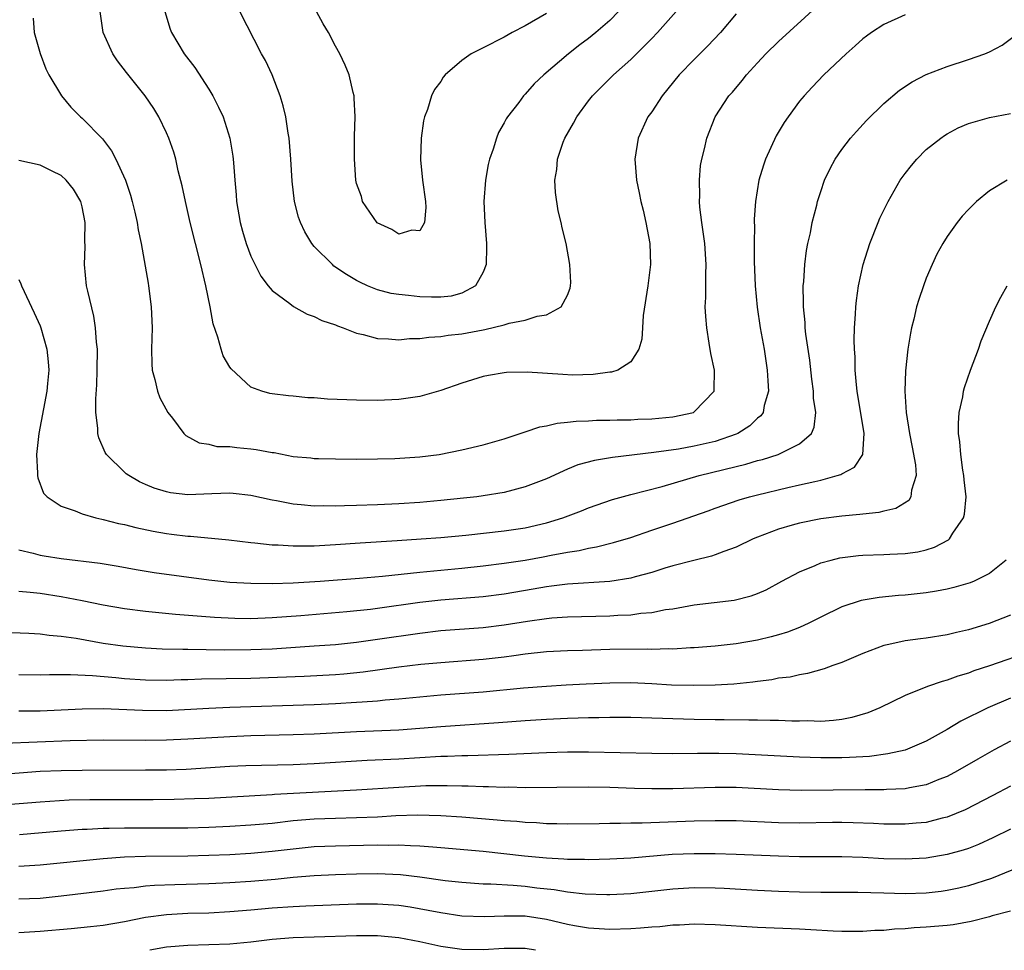
# Model space of a CAD drawing. Units: inches. Extents: x 2589000 to 2592000, y 1485000 to 1488000.
# Drawn here: x 2589187 to 2589280, y 1485000 to 1485088 of the extents above; entities that cross this region are included whole.
import ezdxf

# ---------------------------------------------------------------- set-up
doc = ezdxf.new("R2010")
doc.units = ezdxf.units.IN
doc.header["$MEASUREMENT"] = 0
doc.layers.add('LD25891485_2ft', color=200, linetype='Continuous')

msp = doc.modelspace()

# ---------------------------------------------------------------- linework, layer by layer
at = {"layer": 'LD25891485_2ft'}
for points, elevation in [([(2589188.363, 1485088.363), (2589188.436, 1485087), (2589189.027, 1485085.027), (2589189.564, 1485083.564), (2589189.852, 1485083), (2589191.036, 1485081), (2589191.923, 1485079.923), (2589192.852, 1485079), (2589193, 1485078.88), (2589194.913, 1485076.913), (2589195.787, 1485075.787), (2589196.194, 1485075), (2589197.101, 1485073), (2589197.58, 1485071.58), (2589197.745, 1485071), (2589197.977, 1485069.977), (2589198.222, 1485069), (2589198.312, 1485068.312), (2589198.594, 1485067), (2589199.238, 1485063.238), (2589199.295, 1485063), (2589199.551, 1485061), (2589199.619, 1485059), (2589199.567, 1485057), (2589199.591, 1485055.591), (2589199.637, 1485055), (2589199.893, 1485054.107), (2589200.135, 1485053), (2589200.374, 1485052.374), (2589201.119, 1485051), (2589201.553, 1485050.447), (2589202.622, 1485049), (2589202.81, 1485048.81), (2589204.094, 1485048.094), (2589205, 1485047.971), (2589205.776, 1485047.776), (2589207, 1485047.758), (2589207.655, 1485047.655), (2589209, 1485047.545), (2589209.484, 1485047.484), (2589211, 1485047.201), (2589211.187, 1485047.187), (2589213, 1485046.829), (2589214.678, 1485046.678), (2589215, 1485046.633), (2589215.383, 1485046.617), (2589217, 1485046.587), (2589219, 1485046.573), (2589221, 1485046.577), (2589222.626, 1485046.626), (2589225, 1485046.784), (2589226.836, 1485047), (2589229, 1485047.431), (2589231, 1485047.935), (2589233, 1485048.499), (2589234.886, 1485049.114), (2589235, 1485049.139), (2589236.381, 1485049.619), (2589237, 1485049.716), (2589238.018, 1485049.982), (2589239, 1485050.054), (2589239.829, 1485050.171), (2589241, 1485050.194), (2589241.756, 1485050.244), (2589243, 1485050.257), (2589243.709, 1485050.291), (2589245, 1485050.305), (2589245.658, 1485050.342), (2589247, 1485050.376), (2589249, 1485050.564), (2589250.933, 1485051), (2589251, 1485051.032), (2589252.892, 1485053), (2589252.905, 1485053.095), (2589252.919, 1485055), (2589252.583, 1485056.583), (2589252.437, 1485057.562), (2589252.195, 1485059), (2589252.098, 1485060.098), (2589252.056, 1485061), (2589252.107, 1485061.893), (2589252.113, 1485064.112), (2589252.16, 1485065), (2589252.017, 1485067), (2589251.904, 1485067.904), (2589251.719, 1485069), (2589251.541, 1485070.459), (2589251.508, 1485071), (2589251.54, 1485071.54), (2589251.509, 1485073), (2589251.614, 1485074.386), (2589251.723, 1485075), (2589251.977, 1485075.977), (2589252.199, 1485077), (2589252.993, 1485079), (2589254.292, 1485081), (2589254.638, 1485081.362), (2589255.547, 1485082.453), (2589255.955, 1485083), (2589257, 1485084.138), (2589257.8, 1485085), (2589259, 1485086.167), (2589262.576, 1485089.424)], 11646), ([(2589271, 1485088.674), (2589269, 1485087.78), (2589267.826, 1485087), (2589267.341, 1485086.659), (2589267, 1485086.396), (2589266.268, 1485085.732), (2589265.417, 1485085), (2589263.303, 1485083), (2589262.177, 1485081.824), (2589261.427, 1485081), (2589261, 1485080.493), (2589259.904, 1485079), (2589259.532, 1485078.468), (2589258.788, 1485077.212), (2589257.775, 1485075), (2589257.577, 1485074.423), (2589257.146, 1485073), (2589256.811, 1485071), (2589256.696, 1485069.304), (2589256.694, 1485069), (2589256.714, 1485068.714), (2589256.696, 1485067), (2589256.707, 1485065.292), (2589256.776, 1485063), (2589256.965, 1485060.965), (2589257.279, 1485059), (2589257.633, 1485057), (2589257.932, 1485055), (2589258.005, 1485053.995), (2589258.038, 1485053), (2589257.649, 1485051.649), (2589257.536, 1485051), (2589257.317, 1485050.683), (2589257, 1485050.436), (2589256.283, 1485049.717), (2589255.156, 1485049), (2589255, 1485048.933), (2589253, 1485048.248), (2589251, 1485047.786), (2589249.524, 1485047.524), (2589247.179, 1485047.179), (2589243.272, 1485046.728), (2589241.557, 1485046.443), (2589239.992, 1485046.008), (2589239, 1485045.601), (2589237, 1485044.691), (2589235, 1485043.922), (2589233, 1485043.415), (2589231, 1485043.084), (2589230.395, 1485043), (2589229.15, 1485042.85), (2589227, 1485042.631), (2589225, 1485042.462), (2589223, 1485042.335), (2589221, 1485042.24), (2589219, 1485042.161), (2589217.86, 1485042.14), (2589217, 1485042.096), (2589215.877, 1485042.123), (2589215, 1485042.108), (2589213.762, 1485042.238), (2589213, 1485042.284), (2589211.402, 1485042.598), (2589211, 1485042.658), (2589209, 1485043.11), (2589207.313, 1485043.313), (2589207, 1485043.338), (2589205.286, 1485043.286), (2589203, 1485043.191), (2589201.379, 1485043.379), (2589201, 1485043.453), (2589199.819, 1485043.819), (2589199, 1485044.168), (2589198.42, 1485044.419), (2589197.418, 1485045), (2589197.178, 1485045.178), (2589197, 1485045.337), (2589195.31, 1485047), (2589195.19, 1485047.19), (2589194.568, 1485048.568), (2589194.475, 1485049), (2589194.485, 1485049.515), (2589194.298, 1485051), (2589194.28, 1485052.28), (2589194.396, 1485053.604), (2589194.432, 1485055), (2589194.446, 1485057), (2589194.361, 1485057.639), (2589194.273, 1485059), (2589194.105, 1485060.105), (2589193.525, 1485062.475), (2589193.423, 1485063), (2589193.203, 1485065), (2589193.278, 1485066.722), (2589193.261, 1485067.261), (2589193.295, 1485069), (2589193, 1485070.469), (2589192.867, 1485071), (2589192.161, 1485072.161), (2589191.494, 1485073), (2589191, 1485073.454), (2589190.144, 1485073.856), (2589189, 1485074.431), (2589187, 1485074.863)], 11648), ([(2589255, 1485088.777), (2589253.491, 1485087), (2589252.285, 1485085.715), (2589251, 1485084.448), (2589249.592, 1485083), (2589247.984, 1485081), (2589247, 1485079.498), (2589246.627, 1485079), (2589245.701, 1485077), (2589245.389, 1485075), (2589245.548, 1485073), (2589245.807, 1485071.807), (2589245.949, 1485071), (2589246.159, 1485070.159), (2589246.423, 1485069), (2589246.806, 1485067), (2589246.867, 1485065), (2589246.604, 1485063), (2589246.184, 1485060.184), (2589246.102, 1485059), (2589246.061, 1485057.939), (2589245.768, 1485057), (2589245, 1485055.781), (2589243.777, 1485055), (2589243.184, 1485054.816), (2589243, 1485054.804), (2589241.424, 1485054.576), (2589239.462, 1485054.538), (2589238.572, 1485054.572), (2589235.184, 1485054.816), (2589233.217, 1485054.783), (2589233, 1485054.76), (2589231.499, 1485054.501), (2589231, 1485054.394), (2589229, 1485053.769), (2589227, 1485053.069), (2589225, 1485052.514), (2589223, 1485052.232), (2589221, 1485052.134), (2589219, 1485052.139), (2589216.242, 1485052.242), (2589215, 1485052.362), (2589214.381, 1485052.381), (2589213, 1485052.542), (2589212.564, 1485052.564), (2589211, 1485052.761), (2589210.798, 1485052.798), (2589210.038, 1485053), (2589209, 1485053.383), (2589207.11, 1485055.11), (2589207, 1485055.269), (2589206.372, 1485056.372), (2589206.163, 1485057), (2589205.863, 1485058.137), (2589205.401, 1485059.401), (2589205.118, 1485061), (2589204.716, 1485063), (2589204.241, 1485065), (2589203.732, 1485067), (2589203.247, 1485069), (2589202.792, 1485071), (2589202.481, 1485072.481), (2589202.109, 1485073.891), (2589201.868, 1485075), (2589201.679, 1485075.679), (2589201.218, 1485077), (2589201, 1485077.49), (2589200.269, 1485079), (2589199.791, 1485079.791), (2589198.982, 1485081), (2589197.202, 1485083.202), (2589196.331, 1485084.331), (2589195.919, 1485085), (2589194.997, 1485087), (2589194.696, 1485089)], 11644), ([(2589200.819, 1485089), (2589201.339, 1485087.339), (2589201.473, 1485087), (2589202.675, 1485085), (2589203.681, 1485083.681), (2589205, 1485081.626), (2589205.384, 1485081), (2589205.935, 1485079.935), (2589206.346, 1485079), (2589206.521, 1485078.521), (2589206.983, 1485077), (2589207.288, 1485075.288), (2589207.324, 1485075), (2589207.339, 1485074.661), (2589207.477, 1485073), (2589207.604, 1485071.604), (2589207.634, 1485071), (2589207.977, 1485069), (2589208.19, 1485068.19), (2589208.551, 1485067), (2589209, 1485065.795), (2589209.918, 1485063.917), (2589210.632, 1485063), (2589211, 1485062.556), (2589212.693, 1485061.307), (2589213.035, 1485061.035), (2589214.312, 1485060.312), (2589215, 1485060.098), (2589215.715, 1485059.715), (2589217, 1485059.28), (2589217.188, 1485059.188), (2589217.732, 1485059), (2589219, 1485058.493), (2589219.621, 1485058.379), (2589221, 1485058), (2589222.027, 1485057.973), (2589223, 1485057.886), (2589224.013, 1485057.987), (2589225, 1485058.01), (2589225.861, 1485058.139), (2589227, 1485058.196), (2589227.689, 1485058.311), (2589229, 1485058.44), (2589229.478, 1485058.522), (2589231, 1485058.828), (2589231.154, 1485058.846), (2589233, 1485059.299), (2589233.457, 1485059.457), (2589235, 1485059.745), (2589236.112, 1485060.112), (2589237, 1485060.245), (2589238.391, 1485061), (2589239, 1485062.122), (2589239.243, 1485062.757), (2589239.298, 1485063), (2589239.301, 1485063.301), (2589239.227, 1485065), (2589238.864, 1485067), (2589238.506, 1485068.506), (2589238.411, 1485069), (2589238.114, 1485070.114), (2589237.848, 1485071.848), (2589237.794, 1485073), (2589237.985, 1485074.015), (2589238.054, 1485075), (2589238.597, 1485076.597), (2589238.753, 1485077), (2589239.582, 1485078.418), (2589239.873, 1485079), (2589241, 1485080.53), (2589241.364, 1485081), (2589243.356, 1485083), (2589245, 1485084.458), (2589247, 1485086.44), (2589247.547, 1485087), (2589249.291, 1485089)], 11642), ([(2589243.834, 1485089), (2589243, 1485088.16), (2589241.676, 1485087), (2589241, 1485086.44), (2589240.165, 1485085.835), (2589239.084, 1485085), (2589236.763, 1485083), (2589235.851, 1485082.149), (2589235, 1485081.161), (2589234.838, 1485081), (2589234.376, 1485080.376), (2589233.312, 1485079), (2589233.188, 1485078.812), (2589233, 1485078.434), (2589232.474, 1485077.526), (2589232.276, 1485077), (2589231.954, 1485075.955), (2589231.606, 1485075), (2589231.495, 1485074.505), (2589231.213, 1485073), (2589231.082, 1485071), (2589231.16, 1485069), (2589231.314, 1485067), (2589231.328, 1485066.672), (2589231.289, 1485065), (2589231, 1485064.303), (2589230.27, 1485063), (2589229, 1485062.296), (2589227.984, 1485062.016), (2589227, 1485061.906), (2589226.095, 1485061.905), (2589225, 1485061.942), (2589223.917, 1485062.083), (2589223, 1485062.156), (2589222.273, 1485062.273), (2589221, 1485062.616), (2589220.038, 1485063), (2589219.328, 1485063.328), (2589219, 1485063.503), (2589218.058, 1485064.058), (2589216.867, 1485064.867), (2589216.71, 1485065), (2589215, 1485066.734), (2589214.777, 1485067), (2589214.106, 1485068.106), (2589213.682, 1485069), (2589213.513, 1485069.513), (2589213.13, 1485071), (2589212.901, 1485072.901), (2589212.773, 1485075), (2589212.617, 1485077), (2589212.529, 1485077.471), (2589212.307, 1485079), (2589212.058, 1485080.058), (2589211.766, 1485081), (2589211, 1485082.984), (2589210.36, 1485084.36), (2589210.002, 1485085), (2589207.933, 1485089)], 11640), ([(2589237, 1485088.798), (2589235, 1485087.635), (2589233.76, 1485087), (2589233, 1485086.565), (2589231, 1485085.545), (2589229.883, 1485085), (2589229, 1485084.351), (2589227.405, 1485083), (2589227.225, 1485082.775), (2589227, 1485082.372), (2589226.397, 1485081.603), (2589226.094, 1485081), (2589225.717, 1485079.717), (2589225.454, 1485079), (2589225.363, 1485078.637), (2589225.132, 1485077), (2589225.057, 1485074.943), (2589225.258, 1485073), (2589225.539, 1485071), (2589225.577, 1485070.423), (2589225.447, 1485069), (2589225, 1485068.202), (2589224.254, 1485068.254), (2589223, 1485067.905), (2589222.338, 1485068.338), (2589220.973, 1485068.973), (2589219.561, 1485071), (2589219.462, 1485071.462), (2589219, 1485072.691), (2589218.928, 1485073), (2589218.799, 1485075), (2589218.821, 1485076.821), (2589218.812, 1485077.189), (2589218.86, 1485079), (2589218.791, 1485080.791), (2589218.765, 1485081), (2589218.675, 1485081.325), (2589218.305, 1485083), (2589217.922, 1485083.922), (2589217.417, 1485085), (2589217, 1485085.709), (2589216.36, 1485087), (2589215.843, 1485087.843), (2589215.199, 1485089)], 11638), ([(2589187, 1485063.579), (2589187.179, 1485063.179), (2589187.232, 1485063), (2589188.441, 1485060.44), (2589189, 1485059.214), (2589189.084, 1485059), (2589189.65, 1485057), (2589189.785, 1485055.785), (2589189.824, 1485055), (2589189.718, 1485053.718), (2589189.646, 1485053), (2589189.318, 1485051.318), (2589188.891, 1485049), (2589188.681, 1485047), (2589188.77, 1485045.23), (2589188.752, 1485045), (2589188.779, 1485044.779), (2589189.339, 1485043.339), (2589189.665, 1485043), (2589191, 1485042.106), (2589192.328, 1485041.672), (2589193, 1485041.371), (2589194.278, 1485041), (2589194.865, 1485040.865), (2589195, 1485040.847), (2589196.455, 1485040.455), (2589197, 1485040.359), (2589198.072, 1485040.072), (2589199.732, 1485039.732), (2589201, 1485039.503), (2589201.457, 1485039.457), (2589203, 1485039.256), (2589203.252, 1485039.252), (2589206.911, 1485038.911), (2589209, 1485038.658), (2589209.367, 1485038.633), (2589211, 1485038.446), (2589211.565, 1485038.435), (2589213, 1485038.337), (2589214.332, 1485038.332), (2589215, 1485038.354), (2589217, 1485038.468), (2589219.357, 1485038.643), (2589222.844, 1485038.844), (2589225.144, 1485039), (2589227, 1485039.15), (2589229.37, 1485039.37), (2589233, 1485039.757), (2589235, 1485040.063), (2589237, 1485040.527), (2589238.554, 1485041), (2589240.333, 1485041.667), (2589241, 1485041.941), (2589243.266, 1485042.734), (2589245, 1485043.226), (2589247.98, 1485043.98), (2589251.487, 1485045), (2589255, 1485045.874), (2589255.914, 1485046.086), (2589257, 1485046.421), (2589257.471, 1485046.529), (2589258.963, 1485047), (2589261, 1485048.011), (2589262.13, 1485049), (2589262.396, 1485049.604), (2589262.532, 1485051), (2589262.331, 1485052.331), (2589262.32, 1485053), (2589262.155, 1485054.155), (2589261.956, 1485055.956), (2589261.599, 1485058.401), (2589261.538, 1485059), (2589261.519, 1485059.519), (2589261.356, 1485061), (2589261.375, 1485061.375), (2589261.343, 1485063), (2589261.392, 1485063.392), (2589261.491, 1485065), (2589261.66, 1485066.34), (2589261.79, 1485067), (2589262.031, 1485068.031), (2589262.208, 1485069), (2589262.633, 1485070.633), (2589262.711, 1485071), (2589263, 1485071.933), (2589263.372, 1485073), (2589263.886, 1485074.114), (2589264.359, 1485075), (2589265, 1485075.909), (2589265.828, 1485077), (2589266.389, 1485077.611), (2589267.346, 1485078.654), (2589269, 1485080.269), (2589270.464, 1485081.536), (2589271.661, 1485082.338), (2589273, 1485083.013), (2589275, 1485083.772), (2589277, 1485084.434), (2589278.56, 1485085), (2589279, 1485085.184), (2589280.199, 1485085.801), (2589281.324, 1485086.676)], 11650), ([(2589187, 1485037.953), (2589188.337, 1485037.663), (2589189, 1485037.464), (2589189.392, 1485037.392), (2589191, 1485037.138), (2589194.7, 1485036.7), (2589196.422, 1485036.422), (2589198.113, 1485036.113), (2589199.825, 1485035.825), (2589205, 1485035.122), (2589207, 1485034.91), (2589209, 1485034.803), (2589211, 1485034.784), (2589213, 1485034.843), (2589215.541, 1485035), (2589219.271, 1485035.272), (2589221.476, 1485035.476), (2589225, 1485035.861), (2589229, 1485036.239), (2589231, 1485036.454), (2589233, 1485036.694), (2589235, 1485036.984), (2589236.704, 1485037.296), (2589237.455, 1485037.455), (2589239, 1485037.743), (2589240.102, 1485037.898), (2589241, 1485038.119), (2589241.763, 1485038.237), (2589243.354, 1485038.646), (2589245, 1485039.147), (2589247, 1485039.819), (2589249, 1485040.502), (2589252.323, 1485041.677), (2589253, 1485041.93), (2589255.285, 1485042.715), (2589256.256, 1485043), (2589257, 1485043.191), (2589259.877, 1485043.876), (2589261, 1485044.117), (2589262.459, 1485044.459), (2589263, 1485044.56), (2589264.573, 1485045), (2589264.895, 1485045.105), (2589265, 1485045.185), (2589266.194, 1485045.806), (2589266.991, 1485047), (2589267.107, 1485049), (2589266.463, 1485053), (2589266.384, 1485053.617), (2589266.264, 1485055), (2589266.254, 1485056.254), (2589266.202, 1485057), (2589266.172, 1485057.828), (2589266.212, 1485059), (2589266.313, 1485060.313), (2589266.325, 1485061), (2589266.392, 1485061.608), (2589266.599, 1485063), (2589267.03, 1485065), (2589267.654, 1485067), (2589268.436, 1485069), (2589268.602, 1485069.398), (2589269.381, 1485071), (2589270.541, 1485073), (2589270.722, 1485073.278), (2589271, 1485073.657), (2589271.594, 1485074.406), (2589272.105, 1485075), (2589273, 1485075.904), (2589274.378, 1485077), (2589274.743, 1485077.256), (2589275, 1485077.413), (2589276.039, 1485077.96), (2589277, 1485078.367), (2589279, 1485078.96), (2589281, 1485079.316)], 11652), ([(2589280.675, 1485073), (2589279, 1485071.99), (2589277.775, 1485071), (2589277, 1485070.231), (2589276.407, 1485069.593), (2589275.945, 1485069), (2589275, 1485067.669), (2589274.583, 1485067), (2589274.02, 1485065.98), (2589273.552, 1485065), (2589273, 1485063.707), (2589272.731, 1485063), (2589272.301, 1485061.7), (2589272.094, 1485061), (2589271.817, 1485059.817), (2589271.607, 1485059), (2589271.506, 1485058.494), (2589271.272, 1485057), (2589271.055, 1485054.945), (2589270.988, 1485053), (2589271.092, 1485051), (2589271.403, 1485049), (2589271.686, 1485047.686), (2589271.99, 1485046.01), (2589272.061, 1485045), (2589271.614, 1485043.613), (2589271.558, 1485043), (2589271.345, 1485042.655), (2589270.117, 1485041.883), (2589269, 1485041.635), (2589268.505, 1485041.495), (2589267, 1485041.362), (2589266.695, 1485041.305), (2589265, 1485041.154), (2589263, 1485040.894), (2589261, 1485040.503), (2589260.29, 1485040.29), (2589259, 1485039.933), (2589257, 1485039.169), (2589256.599, 1485039), (2589255, 1485038.227), (2589253.808, 1485037.808), (2589253, 1485037.488), (2589252.639, 1485037.361), (2589250.961, 1485036.961), (2589249, 1485036.444), (2589248.215, 1485036.215), (2589247, 1485035.829), (2589245.414, 1485035.413), (2589245, 1485035.29), (2589243.023, 1485034.977), (2589239, 1485034.724), (2589237.486, 1485034.514), (2589237, 1485034.467), (2589235.762, 1485034.238), (2589233, 1485033.771), (2589231, 1485033.523), (2589227, 1485033.178), (2589225, 1485032.961), (2589221, 1485032.4), (2589220.315, 1485032.315), (2589218.082, 1485032.082), (2589213.71, 1485031.711), (2589211, 1485031.506), (2589209, 1485031.435), (2589207.459, 1485031.459), (2589205.553, 1485031.553), (2589201.839, 1485031.839), (2589199, 1485032.106), (2589197, 1485032.369), (2589195, 1485032.73), (2589193, 1485033.136), (2589191, 1485033.521), (2589189, 1485033.823), (2589188.072, 1485033.928), (2589187, 1485034.022)], 11654), ([(2589183.773, 1485030.228), (2589187.927, 1485030.073), (2589189, 1485029.998), (2589189.87, 1485029.87), (2589191, 1485029.783), (2589192.415, 1485029.585), (2589195, 1485029.122), (2589196.852, 1485028.852), (2589199, 1485028.663), (2589200.589, 1485028.589), (2589202.539, 1485028.539), (2589203, 1485028.545), (2589206.492, 1485028.492), (2589209, 1485028.507), (2589211, 1485028.585), (2589215, 1485028.849), (2589217, 1485029), (2589219, 1485029.219), (2589221, 1485029.494), (2589225, 1485030.074), (2589227, 1485030.303), (2589231, 1485030.606), (2589233, 1485030.843), (2589235.209, 1485031.209), (2589237, 1485031.465), (2589237.517, 1485031.517), (2589239, 1485031.615), (2589243, 1485031.701), (2589243.759, 1485031.759), (2589245, 1485031.808), (2589245.953, 1485031.953), (2589247, 1485032.033), (2589248.293, 1485032.293), (2589249, 1485032.384), (2589251, 1485032.748), (2589254.792, 1485033.208), (2589256.411, 1485033.589), (2589257, 1485033.826), (2589257.819, 1485034.181), (2589259.311, 1485035), (2589261, 1485035.893), (2589262.485, 1485036.485), (2589263, 1485036.721), (2589263.991, 1485037), (2589264.8, 1485037.2), (2589266.576, 1485037.424), (2589267, 1485037.455), (2589269, 1485037.528), (2589269.567, 1485037.567), (2589271, 1485037.628), (2589272.218, 1485037.783), (2589273, 1485037.97), (2589273.797, 1485038.203), (2589275.102, 1485038.898), (2589275.215, 1485039), (2589275.536, 1485039.536), (2589276.551, 1485041), (2589276.644, 1485041.356), (2589276.776, 1485043), (2589276.607, 1485044.607), (2589276.581, 1485045), (2589276.486, 1485045.514), (2589276.272, 1485047), (2589276.189, 1485048.189), (2589276.059, 1485049), (2589276.063, 1485049.938), (2589276.14, 1485051), (2589276.464, 1485052.464), (2589276.551, 1485053), (2589276.633, 1485053.367), (2589277.187, 1485055), (2589277.944, 1485057), (2589278.222, 1485057.779), (2589279, 1485059.651), (2589279.613, 1485061), (2589280.077, 1485061.923), (2589280.68, 1485063)], 11656), ([(2589280.573, 1485037), (2589279, 1485035.727), (2589277.551, 1485035), (2589277.162, 1485034.838), (2589275.619, 1485034.381), (2589275, 1485034.239), (2589273.965, 1485034.035), (2589273, 1485033.879), (2589271, 1485033.667), (2589270.371, 1485033.629), (2589268.539, 1485033.461), (2589266.825, 1485033.175), (2589265, 1485032.548), (2589263, 1485031.578), (2589261.875, 1485031), (2589261, 1485030.616), (2589259.847, 1485030.153), (2589259, 1485029.898), (2589258.295, 1485029.705), (2589257, 1485029.391), (2589255, 1485029.066), (2589253, 1485028.846), (2589251, 1485028.661), (2589250.659, 1485028.659), (2589249, 1485028.55), (2589248.568, 1485028.568), (2589247, 1485028.53), (2589246.545, 1485028.545), (2589243, 1485028.504), (2589240.414, 1485028.414), (2589239, 1485028.38), (2589237, 1485028.281), (2589235, 1485028.061), (2589233.923, 1485027.923), (2589233, 1485027.783), (2589231, 1485027.558), (2589227, 1485027.265), (2589225.087, 1485027.087), (2589223, 1485026.839), (2589219.62, 1485026.379), (2589217.809, 1485026.191), (2589217, 1485026.125), (2589214.029, 1485025.971), (2589209, 1485025.782), (2589204.304, 1485025.696), (2589203, 1485025.639), (2589202.369, 1485025.631), (2589201, 1485025.578), (2589199, 1485025.597), (2589197, 1485025.73), (2589196.178, 1485025.822), (2589193.979, 1485026.021), (2589191.881, 1485026.119), (2589191, 1485026.103), (2589189.885, 1485026.115), (2589189, 1485026.085), (2589187, 1485026.106)], 11658), ([(2589281, 1485031.778), (2589278.97, 1485030.97), (2589277, 1485030.379), (2589275.873, 1485030.127), (2589275, 1485029.912), (2589273, 1485029.602), (2589272.458, 1485029.542), (2589271, 1485029.328), (2589269.466, 1485029), (2589269, 1485028.881), (2589267, 1485028.127), (2589265, 1485027.292), (2589264.162, 1485027), (2589263.316, 1485026.684), (2589261.764, 1485026.236), (2589261, 1485026.128), (2589260.097, 1485025.903), (2589259, 1485025.786), (2589258.355, 1485025.645), (2589257, 1485025.485), (2589256.583, 1485025.417), (2589254.768, 1485025.232), (2589253, 1485025.125), (2589250.91, 1485025.09), (2589248.849, 1485025.151), (2589247, 1485025.261), (2589245, 1485025.343), (2589243, 1485025.329), (2589240.763, 1485025.237), (2589238.864, 1485025.136), (2589237, 1485025.015), (2589234.837, 1485024.837), (2589231, 1485024.476), (2589227, 1485024.181), (2589223, 1485023.807), (2589221.706, 1485023.706), (2589221, 1485023.628), (2589219.535, 1485023.535), (2589219, 1485023.479), (2589217, 1485023.351), (2589215, 1485023.259), (2589207, 1485023.015), (2589205, 1485022.935), (2589201, 1485022.718), (2589198.719, 1485022.719), (2589195, 1485022.885), (2589193, 1485022.864), (2589189, 1485022.67), (2589187, 1485022.664)], 11660), ([(2589283, 1485028.374), (2589279, 1485026.983), (2589277.516, 1485026.483), (2589277, 1485026.273), (2589276.006, 1485025.994), (2589275, 1485025.599), (2589274.506, 1485025.494), (2589273.131, 1485025), (2589271, 1485024.145), (2589268.615, 1485023), (2589267.477, 1485022.523), (2589265.94, 1485022.06), (2589265, 1485021.885), (2589264.228, 1485021.772), (2589263, 1485021.701), (2589261.744, 1485021.744), (2589261, 1485021.723), (2589260.274, 1485021.726), (2589259, 1485021.798), (2589258.217, 1485021.783), (2589257, 1485021.827), (2589256.195, 1485021.805), (2589253.86, 1485021.86), (2589253, 1485021.853), (2589251, 1485021.882), (2589249, 1485021.931), (2589248.019, 1485021.981), (2589245, 1485022.07), (2589243, 1485022.072), (2589241.956, 1485022.044), (2589241, 1485022.044), (2589239.996, 1485022.004), (2589239, 1485021.991), (2589237, 1485021.893), (2589235, 1485021.756), (2589232.446, 1485021.554), (2589227, 1485021.189), (2589223, 1485020.871), (2589219, 1485020.71), (2589215, 1485020.488), (2589213, 1485020.422), (2589209, 1485020.329), (2589207, 1485020.252), (2589203, 1485020.008), (2589201, 1485019.916), (2589199, 1485019.9), (2589195, 1485019.936), (2589191.857, 1485019.857), (2589185.599, 1485019.599)], 11662), ([(2589281, 1485023.895), (2589278.851, 1485023), (2589276.282, 1485021.718), (2589275, 1485020.937), (2589273, 1485019.817), (2589271.011, 1485018.989), (2589269.379, 1485018.622), (2589267.615, 1485018.385), (2589265.734, 1485018.267), (2589265, 1485018.249), (2589263, 1485018.244), (2589261, 1485018.309), (2589255, 1485018.617), (2589253.341, 1485018.659), (2589251.338, 1485018.662), (2589249, 1485018.634), (2589247, 1485018.656), (2589241, 1485018.799), (2589239, 1485018.788), (2589237, 1485018.728), (2589233.437, 1485018.563), (2589229.561, 1485018.439), (2589229, 1485018.437), (2589227.63, 1485018.37), (2589227, 1485018.359), (2589223, 1485018.125), (2589220.019, 1485017.981), (2589215, 1485017.665), (2589213, 1485017.589), (2589208.515, 1485017.484), (2589207, 1485017.412), (2589202.844, 1485017.156), (2589201, 1485017.092), (2589199, 1485017.066), (2589193, 1485017.045), (2589191, 1485017.02), (2589189, 1485016.937), (2589185, 1485016.639)], 11664), ([(2589281, 1485019.817), (2589279.459, 1485019), (2589277.883, 1485018.117), (2589275.97, 1485017), (2589275, 1485016.488), (2589274.186, 1485016.186), (2589273, 1485015.696), (2589271.409, 1485015.409), (2589271, 1485015.31), (2589269.231, 1485015.231), (2589269, 1485015.206), (2589267.211, 1485015.212), (2589261.161, 1485015.161), (2589259, 1485015.22), (2589255, 1485015.437), (2589253, 1485015.446), (2589249, 1485015.316), (2589247, 1485015.308), (2589245.345, 1485015.345), (2589243, 1485015.424), (2589241, 1485015.458), (2589235, 1485015.416), (2589233.453, 1485015.453), (2589233, 1485015.446), (2589231.508, 1485015.508), (2589231, 1485015.508), (2589229.57, 1485015.57), (2589229, 1485015.569), (2589227.607, 1485015.607), (2589225.581, 1485015.581), (2589223, 1485015.45), (2589219, 1485015.179), (2589211.233, 1485014.767), (2589211, 1485014.741), (2589205, 1485014.404), (2589203.652, 1485014.348), (2589201.707, 1485014.293), (2589199.736, 1485014.264), (2589193.722, 1485014.278), (2589191.765, 1485014.235), (2589189, 1485014.057), (2589185, 1485013.716)], 11666), ([(2589281, 1485015.568), (2589279.324, 1485014.676), (2589276.686, 1485013.314), (2589275, 1485012.624), (2589274.521, 1485012.521), (2589273, 1485012.132), (2589272.059, 1485012.059), (2589271, 1485011.947), (2589269, 1485011.962), (2589268.016, 1485012.016), (2589266.093, 1485012.092), (2589265, 1485012.116), (2589264.115, 1485012.114), (2589261, 1485012.063), (2589259, 1485012.089), (2589255, 1485012.265), (2589253, 1485012.276), (2589251, 1485012.237), (2589246.066, 1485012.066), (2589245, 1485012.063), (2589244.028, 1485012.028), (2589243, 1485012.029), (2589241.993, 1485011.993), (2589239, 1485011.95), (2589237.986, 1485011.986), (2589237, 1485011.997), (2589236.072, 1485012.072), (2589235, 1485012.115), (2589234.199, 1485012.198), (2589233, 1485012.277), (2589232.348, 1485012.348), (2589229, 1485012.627), (2589227, 1485012.753), (2589224.797, 1485012.797), (2589222.734, 1485012.734), (2589221, 1485012.637), (2589219, 1485012.55), (2589217, 1485012.509), (2589215, 1485012.439), (2589213, 1485012.263), (2589211, 1485012.031), (2589209, 1485011.854), (2589207, 1485011.732), (2589205, 1485011.643), (2589203, 1485011.593), (2589201, 1485011.579), (2589197, 1485011.582), (2589195.551, 1485011.551), (2589195, 1485011.554), (2589193.467, 1485011.467), (2589193, 1485011.457), (2589191, 1485011.297), (2589187.057, 1485010.943)], 11668), ([(2589281, 1485011.469), (2589279.333, 1485010.667), (2589277.959, 1485010.041), (2589277, 1485009.664), (2589276.508, 1485009.492), (2589275, 1485009.067), (2589273, 1485008.745), (2589271, 1485008.63), (2589269, 1485008.671), (2589267, 1485008.786), (2589265, 1485008.871), (2589261, 1485008.864), (2589259, 1485008.913), (2589255, 1485009.081), (2589253, 1485009.135), (2589251, 1485009.15), (2589248.927, 1485009.073), (2589245, 1485008.736), (2589243, 1485008.634), (2589241, 1485008.586), (2589240.605, 1485008.605), (2589239, 1485008.609), (2589238.644, 1485008.644), (2589237, 1485008.728), (2589234.932, 1485008.931), (2589231, 1485009.356), (2589227, 1485009.725), (2589226.235, 1485009.765), (2589225, 1485009.882), (2589224.105, 1485009.894), (2589223, 1485009.967), (2589222.054, 1485009.946), (2589221, 1485009.963), (2589217, 1485009.888), (2589215, 1485009.807), (2589213, 1485009.601), (2589211, 1485009.357), (2589209, 1485009.174), (2589207, 1485009.06), (2589205, 1485008.976), (2589203, 1485008.928), (2589199, 1485008.89), (2589197, 1485008.824), (2589195, 1485008.687), (2589189, 1485008.06), (2589187, 1485007.936)], 11670), ([(2589289, 1485010.822), (2589279.177, 1485006.823), (2589277, 1485006.118), (2589276.099, 1485005.901), (2589275, 1485005.67), (2589274.411, 1485005.589), (2589273, 1485005.431), (2589271, 1485005.362), (2589269, 1485005.404), (2589266.508, 1485005.492), (2589263, 1485005.496), (2589261, 1485005.52), (2589259, 1485005.582), (2589257, 1485005.669), (2589253.85, 1485005.851), (2589253, 1485005.887), (2589251, 1485005.922), (2589249, 1485005.803), (2589245, 1485005.345), (2589243, 1485005.259), (2589242.741, 1485005.259), (2589240.663, 1485005.337), (2589239, 1485005.514), (2589237.728, 1485005.728), (2589236.104, 1485005.896), (2589235, 1485006.04), (2589233.861, 1485006.139), (2589231.735, 1485006.265), (2589231, 1485006.272), (2589229, 1485006.418), (2589227.401, 1485006.599), (2589225, 1485006.937), (2589223.159, 1485007.159), (2589221, 1485007.25), (2589219, 1485007.215), (2589217, 1485007.152), (2589215, 1485007.055), (2589213, 1485006.894), (2589211.282, 1485006.718), (2589209, 1485006.523), (2589207, 1485006.404), (2589205, 1485006.314), (2589201.781, 1485006.218), (2589199.857, 1485006.143), (2589199, 1485006.07), (2589197.936, 1485005.936), (2589197, 1485005.865), (2589196.218, 1485005.782), (2589195, 1485005.607), (2589191, 1485005.117), (2589189, 1485004.927), (2589187, 1485004.837)], 11672), ([(2589281, 1485003.723), (2589279.254, 1485003.254), (2589279, 1485003.173), (2589277.272, 1485002.728), (2589275.571, 1485002.429), (2589275, 1485002.356), (2589273, 1485002.183), (2589271.867, 1485002.133), (2589271, 1485002.037), (2589269.987, 1485002.013), (2589269, 1485001.884), (2589268.126, 1485001.874), (2589267, 1485001.787), (2589265, 1485001.797), (2589264.18, 1485001.82), (2589262.067, 1485001.933), (2589261, 1485002.012), (2589257, 1485002.166), (2589253, 1485002.42), (2589251, 1485002.472), (2589249.611, 1485002.389), (2589249, 1485002.371), (2589247.764, 1485002.236), (2589247, 1485002.193), (2589245.91, 1485002.09), (2589245, 1485002.034), (2589243, 1485001.969), (2589241, 1485002.094), (2589239.674, 1485002.325), (2589239, 1485002.461), (2589237, 1485002.935), (2589235, 1485003.228), (2589233, 1485003.243), (2589231.164, 1485003.164), (2589229, 1485003.252), (2589227, 1485003.538), (2589225.783, 1485003.783), (2589224.077, 1485004.077), (2589223, 1485004.242), (2589221, 1485004.385), (2589219, 1485004.366), (2589214.194, 1485004.194), (2589213, 1485004.13), (2589211, 1485003.981), (2589209, 1485003.796), (2589207, 1485003.633), (2589205, 1485003.534), (2589203, 1485003.478), (2589201, 1485003.363), (2589199, 1485003.095), (2589197, 1485002.708), (2589195, 1485002.364), (2589193.782, 1485002.218), (2589191.968, 1485002.032), (2589189, 1485001.773), (2589187, 1485001.654)], 11674), ([(2589235.977, 1485000), (2589235, 1485000.178), (2589234.187, 1485000.187), (2589233, 1485000.171), (2589231, 1485000.03), (2589229, 1485000.062), (2589227, 1485000.367), (2589225, 1485000.815), (2589223, 1485001.194), (2589221, 1485001.375), (2589219, 1485001.38), (2589215, 1485001.258), (2589213, 1485001.18), (2589211, 1485001.026), (2589209, 1485000.784), (2589207, 1485000.585), (2589205, 1485000.507), (2589203, 1485000.467), (2589201, 1485000.292), (2589199.404, 1485000)], 11676)]:
    msp.add_lwpolyline(points, dxfattribs=dict(at, elevation=elevation))

doc.saveas('drawing.dxf')
